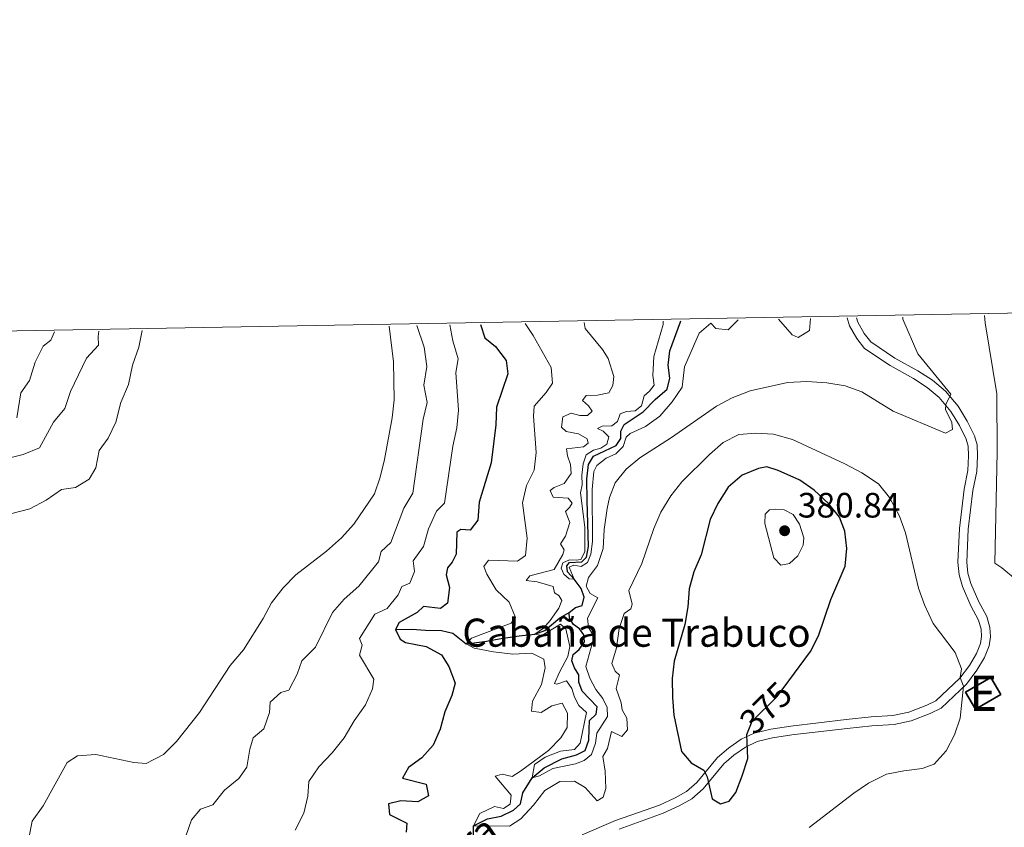
# Model space of a CAD drawing. Units: metres. Extents: x 622449 to 629426, y 655679 to 660428.
# Drawn here: x 624372 to 624652, y 660198 to 660428 of the extents above; entities that cross this region are included whole.
import ezdxf
from ezdxf.enums import TextEntityAlignment as Align

# ---------------------------------------------------------------- set-up
doc = ezdxf.new("R2010")
doc.units = ezdxf.units.M
doc.header["$MEASUREMENT"] = 0
doc.linetypes.add('DGN Style 3', pattern=[121.687118, 86.91937, -34.767748])
doc.linetypes.add('DGN Style 5', pattern=[60.843559, 26.075811, -34.767748])
for name, color, linetype, lineweight in [('Centroides', 7, 'Continuous', 0), ('Edificios construcciones cerramientos', 7, 'Continuous', 0), ('Elementos auxiliares', 7, 'Continuous', 0), ('Hidrografía', 7, 'Continuous', 0), ('Relieve y altimetría', 7, 'Continuous', 0), ('Textos de rotulación', 7, 'Continuous', 0), ('Viales y ferrocarril', 7, 'Continuous', 0)]:
    doc.layers.add(name, color=color, linetype=linetype, lineweight=lineweight)
doc.styles.add('Style-Arial', font='txt')
doc.styles.add('Style-Arial Narrow', font='txt')
doc.styles.add('Style-ariali', font='ariali.shx', dxfattribs={"bigfont": 'arialibig.shx'})

# ---------------------------------------------------------------- blocks, each defined once
blk = doc.blocks.new('5PATER_1')
at = {"layer": 'Relieve y altimetría', "linetype": 'Continuous', "lineweight": 0}
h = blk.add_hatch(color=250, dxfattribs=at)
edge = h.paths.add_edge_path()
edge.add_ellipse((0, 0), major_axis=(-1.1, -1.11), ratio=0.999422, start_angle=0, end_angle=360)

msp = doc.modelspace()

# ---------------------------------------------------------------- linework, layer by layer
at = {"layer": 'Edificios construcciones cerramientos', "color": 51, "linetype": 'Continuous', "lineweight": 25, "elevation": 372.113, "flags": 128}
msp.add_lwpolyline([(624640.515, 660236.735), (624647.724, 660240.902), (624650.488, 660236.119), (624643.279, 660231.952), (624640.515, 660236.735)], dxfattribs=at)
at = {"layer": 'Edificios construcciones cerramientos', "color": 1, "linetype": 'Continuous', "lineweight": 25}
msp.add_3dface([(624640.515, 660236.735, 372.113), (624643.279, 660231.952, 372.113), (624650.488, 660236.119, 372.113), (624647.724, 660240.902, 372.113)], dxfattribs=at)
at = {"layer": 'Elementos auxiliares', "color": 250, "linetype": 'Continuous', "lineweight": 0}
msp.add_3dface([(622449.07, 660305.23), (629341.92, 660427.86), (629426.49, 655801.59), (622529.1, 655678.98)], dxfattribs=at)
at = {"layer": 'Hidrografía', "color": 142, "linetype": 'DGN Style 3', "lineweight": 25}
for points in [[(624527.825, 660259.44, 361.163), (624529.689, 660260.851, 360.744), (624531.52, 660261.363, 360.744), (624532.085, 660263.774, 360.744), (624531.247, 660266.216, 360.744), (624529.306, 660268.837, 360), (624527.39, 660270.985, 360), (624527.203, 660272.674, 360), (624527.989, 660273.649, 360), (624531.477, 660273.772, 360), (624532.837, 660275.145, 360), (624533.363, 660278.132, 359.581), (624532.945, 660291.182, 359.581), (624532.917, 660297.331, 359.162), (624533.33, 660301.468, 358.744), (624534.757, 660303.811, 358.744), (624541.216, 660306.861, 358.744), (624542.502, 660308.808, 358.325), (624542.564, 660310.93, 357.907), (624543.455, 660312.804, 357.907), (624548.904, 660316.388, 357.907), (624552.304, 660319.927, 357.488), (624555.671, 660322.855, 357.488), (624556.484, 660325.951, 357.069), (624556, 660329.688, 356.651), (624556.449, 660333.754, 356.232), (624559.54, 660342.038, 356.232), (624559.613, 660342.261, 356.203)], [(624478.549, 660254.541, 375), (624483.114, 660254.705, 374.162), (624487.071, 660254.399, 371.232), (624491.566, 660254.275, 370.395), (624494.806, 660253.499, 370.395), (624498.601, 660250.45, 370), (624503.847, 660251.192, 369.581), (624508.554, 660251.969, 367.488), (624513.656, 660252.783, 365.814), (624518.084, 660253.288, 365), (624520.992, 660254.271, 363.744), (624522.89, 660255.934, 362.488), (624525.254, 660257.85, 362.069), (624527.825, 660259.44, 361.163)], [(624500.643, 660196.152, 370.361), (624500.721, 660198.802, 370), (624504.695, 660200.779, 370), (624508.555, 660201.485, 369.578), (624512.065, 660203.234, 369.156), (624514.052, 660204.984, 368.313), (624514.703, 660208.115, 367.47), (624517.356, 660212.416, 364.94), (624520.732, 660215.212, 364.94), (624525.779, 660217.794, 364.518), (624529.955, 660218.907, 363.675), (624532.389, 660220.196, 363.675), (624533.418, 660223.113, 363.675), (624533.548, 660226.206, 362.837), (624533.681, 660228.723, 362.837), (624535.506, 660230.493, 362.419), (624535.785, 660232.58, 362), (624531.522, 660237.02, 362), (624530.611, 660239.568, 362), (624530.566, 660241.69, 362), (624529.334, 660243.698, 362), (624528.642, 660245.636, 362), (624528.958, 660247.436, 361.582), (624530.749, 660248.882, 361.582), (624532.178, 660251.082, 361.582), (624531.989, 660253.059, 361.582), (624530.831, 660254.743, 361.582), (624529.063, 660255.958, 361.582), (624527.94, 660257.787, 361.163), (624527.825, 660259.44, 361.163)]]:
    msp.add_polyline3d(points, dxfattribs=at)
at = {"layer": 'Relieve y altimetría', "color": 30, "linetype": 'Continuous', "lineweight": 0, "flags": 128}
for points, elevation in [([(624554.542, 660342.172), (624554.618, 660341.225), (624551.961, 660332.188), (624551.662, 660326.757), (624552.034, 660323.99), (624550.676, 660322.258), (624549.207, 660320.957), (624548.465, 660318.149), (624546.601, 660316.738), (624544.121, 660316.547), (624542.362, 660315.856), (624541.617, 660313.659), (624540.005, 660312.429), (624537.237, 660312.309), (624535.909, 660311.728), (624537.566, 660310.908), (624539.156, 660309.297), (624538.554, 660307.281), (624536.833, 660306.051), (624534.822, 660305.502), (624532.707, 660304.162), (624531.819, 660301.641), (624531.438, 660298.404), (624531.522, 660295.635), (624531.101, 660293.368), (624532.295, 660283.665), (624532.327, 660276.653), (624531.186, 660274.491), (624529.857, 660274.305), (624527.986, 660274.405), (624526.049, 660273.533), (624525.624, 660271.985), (624526.351, 660270.298), (624527.903, 660269.011), (624529.306, 660268.837), (624527.852, 660272.282), (624529.216, 660272.864), (624531.267, 660272.514), (624533.096, 660273.636), (624534.02, 660275.978), (624534.543, 660279.54), (624534.405, 660294.318), (624534.885, 660299.462), (624535.741, 660301.156), (624538.356, 660303.253), (624541.119, 660304.452), (624543.195, 660306.619), (624544.082, 660309.212), (624545.156, 660310.295), (624549.534, 660312.257), (624553.614, 660315.148), (624557.162, 660319.231), (624560.019, 660323.451), (624560.641, 660329.171), (624564.805, 660338.754), (624568.136, 660341.574), (624569.545, 660340.07), (624573.071, 660339.69), (624575.841, 660342.545)], 360), ([(624574.148, 660320.359), (624579.328, 660322.351), (624589.897, 660324.716), (624595.379, 660325.061), (624601.062, 660324.655), (624606.28, 660323.816), (624610.983, 660322.119), (624619.925, 660316.648), (624634.841, 660310.33), (624636.756, 660311.368), (624636.639, 660313.381), (624634.789, 660317.04), (624634.926, 660318.551), (624636.315, 660321.434), (624626.95, 660332.934), (624622.699, 660342.731), (624622.659, 660343.367)], 365), ([(624587.371, 660342.748), (624591.271, 660338.262), (624592.929, 660337.55), (624596.12, 660339.578), (624596.442, 660342.907)], 360), ([(624645.852, 660343.774), (624646.076, 660341.722), (624649.405, 660321.549), (624649.514, 660304.917), (624648.865, 660273.379), (624650.848, 660272.13), (624654.674, 660268.902)], 365), ([(624369.488, 660287.53), (624374.638, 660288.845), (624379.289, 660291.31), (624383.603, 660294.31), (624387.611, 660294.875), (624391.503, 660297.285), (624393.348, 660300.48), (624394.284, 660305.396), (624396.916, 660308.969), (624399.014, 660313.507), (624400.483, 660319.052), (624402.608, 660324.21), (624403.784, 660329.672), (624405.584, 660334.786), (624406.525, 660339.575)], 390), ([(624476.723, 660340.806), (624477.957, 660330.654), (624478.109, 660319.787), (624477.553, 660314.675), (624475.349, 660302.878), (624474.2, 660297.815), (624472.54, 660293.097), (624466.657, 660284.543), (624463.137, 660280.579), (624458.934, 660276.859), (624450.179, 660270.116), (624446.608, 660266.373), (624443.265, 660262.164), (624440.942, 660257.726), (624435.319, 660248.79), (624431.583, 660244.355), (624422.819, 660231.011), (624416.308, 660222.726), (624412.64, 660219.003), (624407.639, 660216.513), (624404.191, 660216.758), (624393.414, 660219.04), (624388.205, 660218.701), (624385.206, 660216.819), (624378.431, 660204.487), (624375.274, 660200.065), (624374.3, 660195.296)], 390), ([(624484.565, 660340.944), (624486.695, 660334.767), (624487.404, 660329.277), (624486.549, 660324.04), (624487.475, 660319.106), (624486.342, 660314.362), (624483.466, 660293.354), (624480.853, 660289.087), (624477.204, 660279.259), (624474.4, 660276.766), (624473.673, 660273.778), (624468.062, 660266.91), (624463.923, 660263.188), (624460.635, 660259.414), (624455.803, 660249.52), (624451.944, 660245.698), (624450.584, 660241.898), (624448.228, 660237.314), (624445.888, 660236.68), (624442.947, 660233.893), (624442.724, 660231.026), (624441.067, 660226.311), (624438.112, 660223.781), (624437.173, 660220.607), (624436.243, 660215.44), (624433.963, 660212.271), (624429.911, 660208.952), (624426.567, 660204.779), (624423.084, 660203.466), (624420.582, 660200.472), (624418.951, 660195.869)], 385), ([(624493.913, 660341.108), (624494.766, 660336.585), (624496.3, 660331.441), (624495.63, 660327.585), (624496.425, 660316.88), (624495.917, 660311.907), (624494.856, 660306.678), (624492.481, 660290.449), (624490.215, 660288.222), (624487.942, 660283.169), (624486.467, 660278.135), (624483.527, 660274.072), (624483.88, 660271.046), (624482.544, 660267.754), (624480.322, 660266.76), (624479.291, 660264.381), (624476.128, 660260.508), (624472.643, 660258.971), (624468.242, 660252.021), (624469.048, 660250.084), (624468.317, 660247.277), (624472.317, 660240.451), (624471.947, 660237.725), (624469.974, 660233.13), (624466.799, 660228.62), (624463.978, 660223.771), (624460.491, 660219.523), (624456.708, 660215.558), (624453.93, 660211.393), (624453.571, 660207.224), (624452.503, 660202.342), (624449.994, 660197.576)], 380), ([(624515.358, 660341.484), (624517.627, 660338.099), (624522.732, 660328.98), (624523.09, 660324.532), (624521.376, 660321.921), (624517.954, 660318), (624517.695, 660315.167), (624518.445, 660304.825), (624517.956, 660299.849), (624515.73, 660295.485), (624514.558, 660290.608), (624515.899, 660280.564), (624515.482, 660275.588), (624513.156, 660273.979), (624504.901, 660274.287), (624503.591, 660272.45), (624504.475, 660270.297), (624507.079, 660265.866), (624510.822, 660262.293), (624512.626, 660257.989), (624511.432, 660256.366), (624500.085, 660252.078), (624498.601, 660250.45), (624500.911, 660249.273), (624506.407, 660248.207), (624511.857, 660247.537), (624517.212, 660247.844), (624520.694, 660246.115), (624521.041, 660243.696), (624519.993, 660238.924), (624517.424, 660234.19), (624517.201, 660231.324), (624519.889, 660231.025), (624522.925, 660232.871), (624525.841, 660233.665), (624527.357, 660230.802), (624527.309, 660226.707), (624525.458, 660223.764), (624521.998, 660220.15), (624514.014, 660214.331), (624511.659, 660212.79), (624508.855, 660213.412), (624506.837, 660212.929), (624511.348, 660207.529), (624511.119, 660204.951), (624509.227, 660203.747), (624506.678, 660204.303), (624502.449, 660202.321), (624500.721, 660198.802), (624510.868, 660198.642), (624514.151, 660200.784), (624517.72, 660204.636), (624520.918, 660208.841), (624525.205, 660211.405), (624529.37, 660211.467), (624532.455, 660209.656), (624535.804, 660205.894), (624537.484, 660206.876), (624538.295, 660209.358), (624538.107, 660214.281), (624537.476, 660218.449), (624538.76, 660220.792), (624539.854, 660225.579), (624542.844, 660224.154), (624544.418, 660226.067), (624544.295, 660229.338), (624542.954, 660231.706), (624542.658, 660233.718), (624541.201, 660237.775), (624542.191, 660241.59), (624540.891, 660242.699), (624539.946, 660244.888), (624541.293, 660249.353), (624542.095, 660254.858), (624543.514, 660259.108), (624545.414, 660260.411), (624545.767, 660261.779), (624544.779, 660265.657), (624548.484, 660273.369), (624551.927, 660283.309), (624553.902, 660287.9), (624556.777, 660292.597), (624559.92, 660296.56), (624567.726, 660304.271), (624571.63, 660307.704), (624576.097, 660309.95), (624580.931, 660310.335), (624585.92, 660310.069), (624591.334, 660308.534), (624606.212, 660301.675), (624611.042, 660299.108), (624615.73, 660295.965), (624618.907, 660292.105), (624621.74, 660286.787), (624623.389, 660282.064), (624627.107, 660266.354), (624628.839, 660261.622), (624631.299, 660256.23), (624637.556, 660248.06), (624639.303, 660243.373), (624638.99, 660240.947)], 370), ([(624532.106, 660341.778), (624532.435, 660340.117), (624537.352, 660334.171), (624538.91, 660331.625), (624540.551, 660326.418), (624540.275, 660323.9), (624539.134, 660321.845), (624535.901, 660321.148), (624532.701, 660321.097), (624531.665, 660319.618), (624533.397, 660318.152), (624534.447, 660316.574), (624533.122, 660315.382), (624530.857, 660315.336), (624528.445, 660316.008), (624526.112, 660314.991), (624525.73, 660312.041), (624527.03, 660310.788), (624530.485, 660310.192), (624532.972, 660308.729), (624533.266, 660307.472), (624531.94, 660306.459), (624527.124, 660305.898), (624527.385, 660303.886), (624528.223, 660301.444), (624528.414, 660298.928), (624526.485, 660296.043), (624523.613, 660294.951), (624522.431, 660294.047), (624523.338, 660292.181), (624527.546, 660291.913), (624528.739, 660290.48), (624527.954, 660289.254), (624526.845, 660288.062), (624528.081, 660284.975), (624526.84, 660281.05), (624525.447, 660278.959), (624526.462, 660277.237), (624526.072, 660275.869), (624523.611, 660271.579), (624516.643, 660269.786), (624515.606, 660268.523), (624518.808, 660268.07), (624523.308, 660266.831), (624523.712, 660264.963), (624524.938, 660264.25), (624525.808, 660262.78), (624524.918, 660260.654), (624522.489, 660257.119), (624520.557, 660254.953), (624518.084, 660253.288), (624520.135, 660252.866), (624525.37, 660256.125), (624526.923, 660254.73), (624528.06, 660249.701), (624527.497, 660246.858), (624525.072, 660242.46), (624523.72, 660239.218), (624524.404, 660239.041), (624527.097, 660239.988), (624528.617, 660237.766), (624529.347, 660235.324), (624530.652, 660232.993), (624532.819, 660230.953), (624531.024, 660222.243), (624529.342, 660220.474), (624525.389, 660219.989), (624521.046, 660218.315), (624518.035, 660216.216), (624517.356, 660212.416), (624519.438, 660213), (624523.204, 660215.103), (624529.707, 660216.426), (624532.112, 660217.372), (624534.19, 660219.071), (624535.362, 660222.241), (624535.709, 660225.083), (624538.744, 660229.807), (624538.66, 660232.432), (624537.426, 660234.943), (624535.437, 660237.523), (624533.696, 660240.751), (624532.603, 660244.091), (624534.973, 660252.623), (624533.38, 660255.097), (624533.117, 660257.757), (624536.039, 660263.595), (624533.84, 660264.843), (624532.716, 660266.888), (624533.352, 660269.372), (624535.961, 660272.8), (624537.498, 660277.565), (624537.831, 660283.014), (624538.622, 660288.92), (624539.362, 660292.124), (624540.926, 660296.23), (624544.105, 660300.088), (624547.937, 660303.308), (624556.905, 660309.103), (624569.701, 660318.078), (624574.148, 660320.359)], 365), ([(624367.456, 660302.987), (624372.752, 660304.27), (624377.352, 660306.234), (624381.338, 660313.529), (624384.591, 660317.33), (624386.171, 660322.157), (624390.728, 660331.719), (624394.114, 660335.41), (624393.99, 660337.846), (624394.213, 660339.358)], 385), ([(624370.95, 660314.73), (624372.085, 660321.862), (624374.539, 660325.361), (624376.155, 660330.58), (624378.39, 660335.052), (624380.574, 660336.77), (624381.662, 660339.138)], 380), ([(624593.318, 660284.487), (624591.544, 660287.248), (624588.985, 660288.531), (624586.611, 660288.808), (624584.814, 660288.584), (624583.561, 660287.32), (624583.465, 660284.694), (624586.062, 660274.962), (624588.049, 660272.885), (624590.492, 660273.292), (624592.855, 660275.532), (624594.316, 660278.559), (624594.558, 660280.609), (624593.318, 660284.487)], 380), ([(624638.99, 660240.947), (624639.936, 660238.47), (624638.935, 660229.369), (624637.374, 660224.615), (624634.949, 660220.073), (624631.621, 660216.342), (624628.175, 660215.08), (624622.928, 660214.446), (624618.035, 660213.422), (624612.912, 660210.877), (624608.749, 660208.105), (624596.069, 660198.324)], 370)]:
    msp.add_lwpolyline(points, dxfattribs=dict(at, elevation=elevation))
at = {"layer": 'Relieve y altimetría', "color": 30, "linetype": 'Continuous', "lineweight": 30, "elevation": 375, "flags": 128}
for points in [[(624502.716, 660341.262), (624503.86, 660337.429), (624506.946, 660334.983), (624509.996, 660331.027), (624510.462, 660327.204), (624507.243, 660317.709), (624507.016, 660312.712), (624505.68, 660301.909), (624502.333, 660290.785), (624501.946, 660285.667), (624499.732, 660282.753), (624497.118, 660282.982), (624495.904, 660282.229), (624495.797, 660275.995), (624494.619, 660273.721), (624493.281, 660272.059), (624492.892, 660270.13), (624493.883, 660266.494), (624493.299, 660262.024), (624491.269, 660260.564), (624486.437, 660261.139), (624484.666, 660259.394), (624479.517, 660256.52), (624478.549, 660254.541), (624479.808, 660251.853), (624481.353, 660250.839), (624487.211, 660249.781), (624491.595, 660247.39), (624493.685, 660244.064), (624495.468, 660239.355), (624494.531, 660235.824), (624492.504, 660231.139), (624491.205, 660226.29), (624489.195, 660221.715), (624485.999, 660218.089), (624482.224, 660215.319), (624480.483, 660212.344), (624487.261, 660210.656), (624487.848, 660207.264), (624484.879, 660205.636), (624480.055, 660205.885), (624476.525, 660205.005), (624476.777, 660202.004), (624481.761, 660199.549), (624481.568, 660196.972)], [(624593.385, 660296.959), (624587.245, 660299.742), (624584.041, 660300.771), (624581.669, 660300.364), (624577.049, 660298.464), (624573.048, 660295.047), (624570.132, 660290.378), (624567.976, 660285.788), (624565.383, 660275.768), (624563.283, 660270.977), (624561.995, 660266.144), (624561.584, 660261.023), (624560.698, 660255.977), (624557.68, 660245.602), (624557.13, 660240.631), (624557.224, 660235.208), (624557.642, 660230.212), (624559.738, 660219.865), (624562.521, 660216.642), (624566.126, 660214.608), (624567.07, 660212.671), (624568.536, 660206.493), (624570.88, 660205.029), (624573.285, 660205.759), (624575.18, 660208.285), (624577.005, 660212.938), (624578.681, 660217.901), (624578.381, 660224.707)], [(624590.311, 660239.987), (624596.43, 660248.293), (624598.694, 660252.753), (624602.26, 660263.134), (624606.245, 660272.536), (624606.726, 660277.572), (624606.178, 660282.541), (624604.637, 660286.445), (624601.552, 660290.378), (624597.518, 660294.143), (624593.385, 660296.959)]]:
    msp.add_lwpolyline(points, dxfattribs=at)
at = {"layer": 'Relieve y altimetría', "color": 27, "linetype": 'DGN Style 5', "lineweight": 30, "elevation": 375, "flags": 128}
msp.add_lwpolyline([(624578.381, 660224.707), (624578.378, 660224.768), (624579.871, 660228.514), (624586.995, 660235.486), (624590.311, 660239.987)], dxfattribs=at)
at = {"layer": 'Viales y ferrocarril', "color": 250, "linetype": 'DGN Style 3', "lineweight": 0}
msp.add_polyline3d([(624531.601, 660196.224, 371.71), (624541.07, 660200.286, 372.505), (624553.576, 660204.673, 373.76), (624558.006, 660206.69, 374.179), (624561.236, 660208.536, 374.597), (624564.112, 660211.052, 374.597), (624569.997, 660218.22, 375.853), (624573.124, 660220.826, 375.853), (624576.729, 660223.369, 375.435), (624580.462, 660225.093, 374.597), (624585.152, 660226.239, 373.76), (624590.837, 660227.115, 372.923), (624606.605, 660228.991, 371.667), (624613.643, 660229.712, 371.667), (624619.844, 660230.127, 370.83), (624624.347, 660231.046, 370.425), (624629.464, 660233.032, 370.412), (624632.075, 660234.337, 370.412), (624638.85, 660240.733, 370.412), (624641.632, 660244.377, 369.993), (624643.607, 660247.769, 369.574), (624644.776, 660250.603, 369.156), (624645.073, 660252.576, 369.156), (624644.921, 660254.684, 368.737), (624644.158, 660257.264, 368.319), (624642.02, 660261.287, 368.319), (624639.63, 660266.758, 367.9), (624638.639, 660270.086, 367.9), (624638.297, 660273.671, 367.9), (624638.735, 660283.293, 366.246), (624640.111, 660294.417, 366.226), (624641.148, 660299.798, 365.807), (624641.364, 660303.933, 365.388), (624641.259, 660306.621, 365.388), (624640.706, 660308.651, 365.388), (624638.756, 660312.54, 365.388), (624636.359, 660316.557, 365.016), (624633.034, 660320.452, 364.551), (624629.591, 660323.366, 364.551), (624625.665, 660325.935, 363.787), (624619.081, 660329.553, 363.295), (624611.8, 660334.449, 362.458), (624609.593, 660337.277, 362.458), (624607.569, 660340.843, 361.621), (624606.815, 660343.089, 361.398)], dxfattribs=at)
at = {"layer": 'Viales y ferrocarril', "color": 250, "linetype": 'Continuous', "lineweight": 0}
msp.add_polyline3d([(624542.039, 660197.817, 372.505), (624554.531, 660202.331, 373.76), (624559.16, 660204.438, 374.179), (624562.711, 660206.467, 374.597), (624565.934, 660209.287, 374.597), (624571.799, 660216.432, 375.853), (624574.665, 660218.819, 375.853), (624577.999, 660221.171, 375.435), (624581.3, 660222.696, 374.597), (624585.646, 660223.758, 373.76), (624591.179, 660224.61, 372.923), (624606.884, 660226.479, 371.667), (624613.857, 660227.193, 371.667), (624620.183, 660227.617, 370.83), (624625.063, 660228.612, 370.425), (624630.489, 660230.72, 370.412), (624633.539, 660232.244, 370.412), (624640.735, 660239.036, 370.412), (624643.738, 660242.969, 369.993), (624645.879, 660246.646, 369.574), (624647.231, 660249.924, 369.156), (624647.615, 660252.479, 369.156), (624647.423, 660255.139, 368.737), (624646.51, 660258.227, 368.319), (624644.298, 660262.388, 368.319), (624642.009, 660267.628, 367.9), (624641.133, 660270.572, 367.9), (624640.831, 660273.735, 367.9), (624641.256, 660283.082, 366.246), (624642.61, 660294.023, 366.226), (624643.664, 660299.493, 365.807), (624643.895, 660303.917, 365.388), (624643.774, 660307.009, 365.388), (624643.079, 660309.559, 365.388), (624640.975, 660313.756, 365.388), (624638.421, 660318.036, 365.016), (624634.824, 660322.251, 364.551), (624631.106, 660325.398, 364.551), (624626.968, 660328.104, 363.787), (624620.398, 660331.714, 363.295), (624613.546, 660336.322, 362.458), (624611.701, 660338.687, 362.458), (624609.889, 660341.879, 361.621), (624609.467, 660343.135, 361.483)], dxfattribs=at)

# ---------------------------------------------------------------- block references
at = {"layer": 'Relieve y altimetría', "color": 250, "linetype": 'Continuous', "lineweight": 0}
msp.add_blockref('5PATER_1', (624589.083, 660282.634, 380.837), dxfattribs=at)

# ---------------------------------------------------------------- texts
at = {"layer": 'Centroides', "color": 1, "linetype": 'Continuous', "lineweight": 0, "style": 'Style-Arial Narrow'}
msp.add_text('E', height=10, dxfattribs=at).set_placement((624645.502, 660236.427, 369.976), align=Align.MIDDLE_CENTER)
at = {"layer": 'Textos de rotulación', "color": 250, "linetype": 'Continuous', "lineweight": 0, "style": 'Style-Arial'}
for s, height, p in [('380.84', 7, (624592.833, 660286.384, 380.837)), ('Cabaña de Trabuco', 8, (624497.515, 660249.667, 370.884))]:
    msp.add_text(s, height=height, dxfattribs=at).set_placement(p)
at = {"layer": 'Textos de rotulación', "color": 27, "linetype": 'Continuous', "lineweight": 0, "style": 'Style-ariali'}
msp.add_text('375', height=7, rotation=44.38219, dxfattribs=at).set_placement((624583.763, 660232.323, 375), align=Align.MIDDLE_CENTER)
at = {"layer": 'Textos de rotulación', "color": 250, "linetype": 'Continuous', "lineweight": 0, "style": 'Style-ariali'}
msp.add_text('Cuesta de la Futura', height=7.99999, rotation=34.699, dxfattribs=at).set_placement((624465.733, 660171.194, 371.924), align=Align.MIDDLE_CENTER)

doc.saveas('drawing.dxf')
